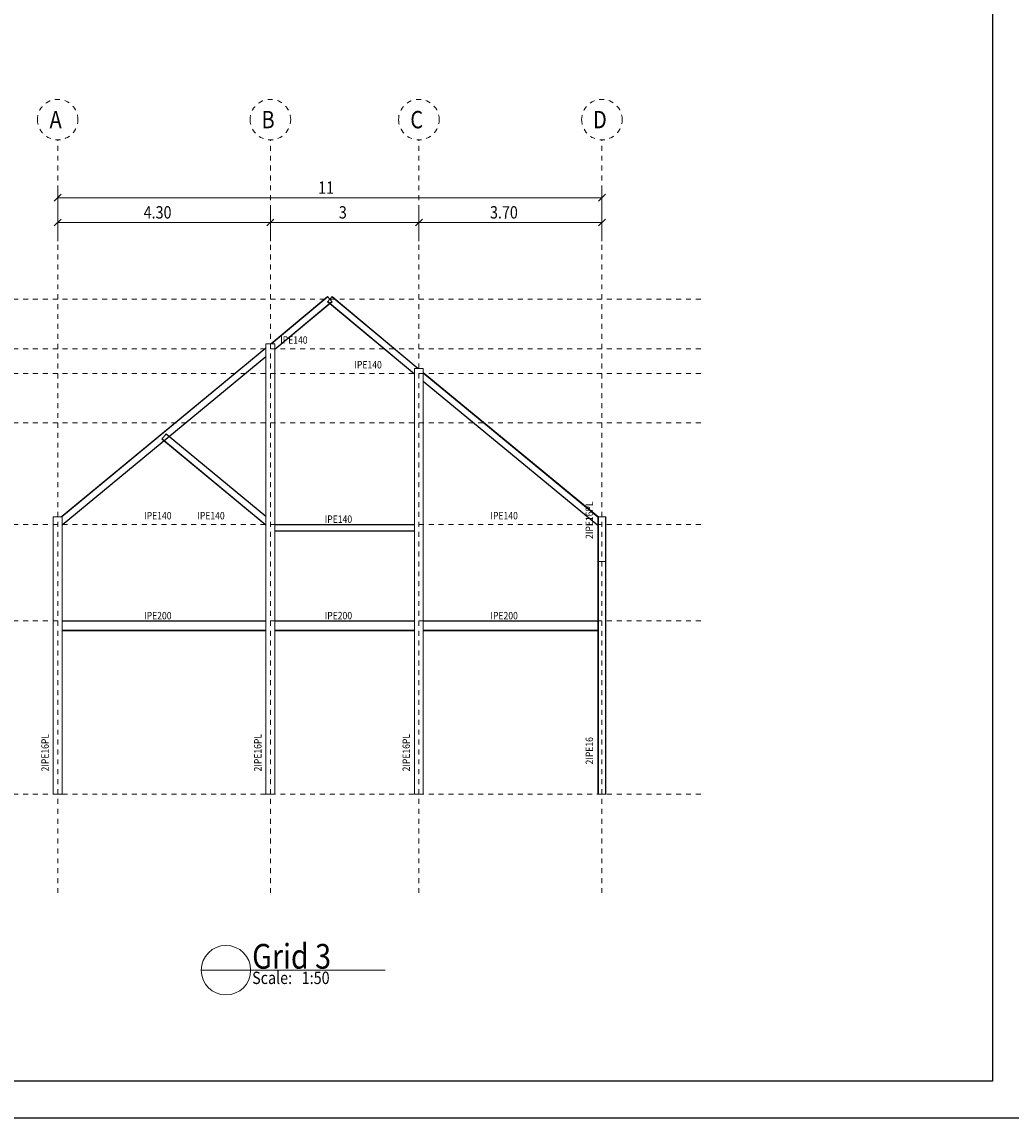
# Model space of a CAD drawing. Units: millimetres. Extents: x 226 to 1194, y 95 to 140.
# Drawn here: x 1004 to 1024, y 95 to 117 of the extents above; entities that cross this region are included whole.
import ezdxf

# ---------------------------------------------------------------- set-up
doc = ezdxf.new("R2010")
doc.units = ezdxf.units.MM
doc.header["$LTSCALE"] = 0.1
doc.linetypes.add('XKITLINE00', pattern=[0])
doc.linetypes.add('XKITLINE04', pattern=[3, 0.5, -0.5, 0.5, -0.5, 0.5, -0.5])
for name, color, linetype, lineweight in [('Graphic object', 1, 'Continuous', 0), ('ÇäÏÇÒå', 1, 'Continuous', 0), ('ÚÈÇÑÊ ãÊäí', 1, 'Continuous', 0), ('ÞØÚå ', 1, 'Continuous', 0)]:
    doc.layers.add(name, color=color, linetype=linetype, lineweight=lineweight)
doc.layers.add('KADR', color=7, linetype='Continuous')
doc.styles.add('ROMANC', font='romans.shx')

# ---------------------------------------------------------------- blocks, each defined once
blk = doc.blocks.new('*A316')
at = {"layer": 'ÞØÚå ', "color": 3, "linetype": 'XKITLINE00', "lineweight": 0}
for p, q in [((225.566, 18.2), (225.206, 18.2)), ((225.206, 18.2), (225.206, 1)), ((225.566, 18.2), (225.566, 1)), ((225.566, 1), (225.206, 1))]:
    blk.add_line(p, q, dxfattribs=at)
blk = doc.blocks.new('*A317')
at = {"layer": 'ÞØÚå ', "color": 3, "linetype": 'XKITLINE00', "lineweight": 0}
for p, q in [((219.566, 19.2), (219.206, 19.2)), ((219.206, 19.2), (219.206, 1)), ((219.566, 19.2), (219.566, 1)), ((219.566, 1), (219.206, 1))]:
    blk.add_line(p, q, dxfattribs=at)
blk = doc.blocks.new('*A318')
at = {"layer": 'ÞØÚå ', "color": 3, "linetype": 'XKITLINE00', "lineweight": 0}
for p, q in [((210.966, 12.2), (210.606, 12.2)), ((210.606, 12.2), (210.606, 1)), ((210.966, 12.2), (210.966, 1)), ((210.966, 1), (210.606, 1))]:
    blk.add_line(p, q, dxfattribs=at)
blk = doc.blocks.new('*A319')
at = {"layer": 'ÞØÚå ', "color": 4, "linetype": 'XKITLINE00', "lineweight": 0}
for p, q in [((210.966, 8), (219.206, 8)), ((210.966, 7.983), (219.206, 7.983)), ((210.966, 7.617), (219.206, 7.617)), ((210.966, 7.6), (219.206, 7.6))]:
    blk.add_line(p, q, dxfattribs=at)
blk = doc.blocks.new('*A320')
at = {"layer": 'ÞØÚå ', "color": 4, "linetype": 'XKITLINE00', "lineweight": 0}
for p, q in [((210.929, 12.2), (219.206, 19.033)), ((210.951, 12.2), (219.206, 19.015)), ((210.966, 11.885), (219.206, 18.688)), ((210.966, 11.867), (219.206, 18.67))]:
    blk.add_line(p, q, dxfattribs=at)
blk = doc.blocks.new('*A321')
at = {"layer": 'ÞØÚå ', "color": 4, "linetype": 'XKITLINE00', "lineweight": 0}
for p, q in [((219.566, 8), (225.206, 8)), ((219.566, 7.983), (225.206, 7.983)), ((219.566, 7.617), (225.206, 7.617)), ((219.566, 7.6), (225.206, 7.6))]:
    blk.add_line(p, q, dxfattribs=at)
blk = doc.blocks.new('*A322')
at = {"layer": 'ÞØÚå ', "color": 4, "linetype": 'XKITLINE00', "lineweight": 0}
for p, q in [((215.175, 15.558), (214.997, 15.342)), ((215.166, 15.547), (219.206, 12.212)), ((215.175, 15.558), (219.206, 12.23)), ((214.997, 15.342), (219.206, 11.867)), ((215.005, 15.353), (219.206, 11.885))]:
    blk.add_line(p, q, dxfattribs=at)
blk = doc.blocks.new('*A323')
at = {"layer": 'ÞØÚå ', "color": 4, "linetype": 'XKITLINE00', "lineweight": 0}
for p, q in [((219.566, 11.9), (225.206, 11.9)), ((219.566, 11.886), (225.206, 11.886)), ((219.566, 11.634), (225.206, 11.634)), ((219.566, 11.62), (225.206, 11.62))]:
    blk.add_line(p, q, dxfattribs=at)
blk = doc.blocks.new('*A324')
at = {"layer": 'ÞØÚå ', "color": 3, "linetype": 'XKITLINE00', "lineweight": 0}
for p, q in [((232.946, 10.4), (232.626, 10.4)), ((232.626, 10.4), (232.626, 1)), ((232.641, 1), (232.641, 10.4)), ((232.931, 1), (232.931, 10.4)), ((232.946, 10.4), (232.946, 1)), ((232.946, 1), (232.626, 1))]:
    blk.add_line(p, q, dxfattribs=at)
blk = doc.blocks.new('*A325')
at = {"layer": 'ÞØÚå ', "color": 4, "linetype": 'XKITLINE00', "lineweight": 0}
for p, q in [((225.566, 18.033), (232.642, 12.2)), ((225.566, 18.015), (232.626, 12.195)), ((225.566, 17.688), (232.626, 11.868)), ((225.566, 17.67), (232.626, 11.85))]:
    blk.add_line(p, q, dxfattribs=at)
blk = doc.blocks.new('*A326')
at = {"layer": 'ÞØÚå ', "color": 4, "linetype": 'XKITLINE00', "lineweight": 0}
for p, q in [((225.566, 8), (232.626, 8)), ((225.566, 7.983), (232.626, 7.983)), ((225.566, 7.617), (232.626, 7.617)), ((225.566, 7.6), (232.626, 7.6))]:
    blk.add_line(p, q, dxfattribs=at)
blk = doc.blocks.new('*A327')
at = {"layer": 'ÞØÚå ', "color": 3, "linetype": 'XKITLINE00', "lineweight": 0}
for p, q in [((232.946, 12.2), (232.626, 12.2)), ((232.626, 12.2), (232.626, 10.4)), ((232.641, 10.4), (232.641, 12.2)), ((232.931, 10.4), (232.931, 12.2)), ((232.946, 12.2), (232.946, 10.4)), ((232.946, 10.4), (232.626, 10.4))]:
    blk.add_line(p, q, dxfattribs=at)
blk = doc.blocks.new('*A328')
at = {"layer": 'ÞØÚå ', "color": 4, "linetype": 'XKITLINE00', "lineweight": 0}
for p, q in [((221.875, 21.108), (221.696, 20.892)), ((221.696, 20.892), (225.206, 17.968)), ((221.705, 20.903), (225.206, 17.986)), ((221.867, 21.097), (225.343, 18.2)), ((221.875, 21.108), (225.364, 18.2))]:
    blk.add_line(p, q, dxfattribs=at)
blk = doc.blocks.new('*A329')
at = {"layer": 'ÞØÚå ', "color": 4, "linetype": 'XKITLINE00', "lineweight": 0}
for p, q in [((221.696, 21.108), (219.407, 19.2)), ((219.429, 19.2), (221.705, 21.097)), ((219.566, 18.986), (221.867, 20.903)), ((219.566, 18.968), (221.875, 20.892)), ((221.875, 20.892), (221.696, 21.108))]:
    blk.add_line(p, q, dxfattribs=at)
blk = doc.blocks.new('*A1158')
at = {"layer": 'Graphic object', "color": 1, "linetype": 'XKITLINE04', "lineweight": 0}
blk.add_line((199.786, 21), (236.786, 21), dxfattribs=at)
blk = doc.blocks.new('*A1159')
at = {"layer": 'Graphic object', "color": 1, "linetype": 'XKITLINE04', "lineweight": 0}
blk.add_line((199.786, 19), (236.786, 19), dxfattribs=at)
blk = doc.blocks.new('*A1160')
at = {"layer": 'Graphic object', "color": 1, "linetype": 'XKITLINE04', "lineweight": 0}
blk.add_line((199.786, 18), (236.786, 18), dxfattribs=at)
blk = doc.blocks.new('*A1161')
at = {"layer": 'Graphic object', "color": 1, "linetype": 'XKITLINE04', "lineweight": 0}
blk.add_line((199.786, 16), (236.786, 16), dxfattribs=at)
blk = doc.blocks.new('*A1162')
at = {"layer": 'Graphic object', "color": 1, "linetype": 'XKITLINE04', "lineweight": 0}
blk.add_line((199.786, 11.9), (236.786, 11.9), dxfattribs=at)
blk = doc.blocks.new('*A1163')
at = {"layer": 'Graphic object', "color": 1, "linetype": 'XKITLINE04', "lineweight": 0}
blk.add_line((199.786, 8), (236.786, 8), dxfattribs=at)
blk = doc.blocks.new('*A1164')
at = {"layer": 'Graphic object', "color": 1, "linetype": 'XKITLINE04', "lineweight": 0}
blk.add_line((199.786, 1), (236.786, 1), dxfattribs=at)
blk = doc.blocks.new('*A1173')
at = {"layer": 'Graphic object', "color": 1, "linetype": 'XKITLINE00', "lineweight": 0}
blk.add_line((218.586, -6.12), (216.586, -6.12), dxfattribs=at)
blk = doc.blocks.new('*A1174')
at = {"layer": 'Graphic object', "color": 1, "linetype": 'XKITLINE00', "lineweight": 0}
for start, end in [(0, 180), (180, 0)]:
    blk.add_arc((217.586, -6.12), 1, start, end, dxfattribs=at)
blk = doc.blocks.new('*A1937')
at = {"layer": 'ÇäÏÇÒå', "color": 6, "linetype": 'XKITLINE00', "lineweight": 0}
for p, q in [((210.786, 24.35), (210.786, 25.6)), ((232.786, 24.35), (232.786, 25.6)), ((210.927, 25.241), (210.644, 24.959)), ((210.786, 25.1), (232.786, 25.1)), ((232.927, 25.241), (232.644, 24.959))]:
    blk.add_line(p, q, dxfattribs=at)
at = {"layer": 'ÇäÏÇÒå', "color": 4, "style": 'ROMANC', "width": 0.85}
blk.add_text('11', height=0.5, dxfattribs=at).set_placement((221.315, 25.26))
blk = doc.blocks.new('*A1938')
at = {"layer": 'ÇäÏÇÒå', "color": 6, "linetype": 'XKITLINE00', "lineweight": 0}
for p, q in [((219.386, 23.35), (219.386, 24.6)), ((225.386, 23.35), (225.386, 24.6)), ((219.527, 24.241), (219.244, 23.959)), ((219.386, 24.1), (225.386, 24.1)), ((225.527, 24.241), (225.244, 23.959))]:
    blk.add_line(p, q, dxfattribs=at)
at = {"layer": 'ÇäÏÇÒå', "color": 4, "style": 'ROMANC', "width": 0.85}
blk.add_text('3', height=0.5, dxfattribs=at).set_placement((222.15, 24.26))
blk = doc.blocks.new('*A1958')
at = {"layer": 'ÇäÏÇÒå', "color": 6, "linetype": 'XKITLINE00', "lineweight": 0}
for p, q in [((210.786, 23.35), (210.786, 24.6)), ((219.386, 23.35), (219.386, 24.6)), ((210.927, 24.241), (210.644, 23.959)), ((210.786, 24.1), (219.386, 24.1)), ((219.527, 24.241), (219.244, 23.959))]:
    blk.add_line(p, q, dxfattribs=at)
at = {"layer": 'ÇäÏÇÒå', "color": 4, "style": 'ROMANC', "width": 0.85}
blk.add_text('4.30', height=0.5, dxfattribs=at).set_placement((214.261, 24.26))
blk = doc.blocks.new('*A1972')
at = {"layer": 'ÇäÏÇÒå', "color": 6, "linetype": 'XKITLINE00', "lineweight": 0}
for p, q in [((225.386, 23.35), (225.386, 24.6)), ((232.786, 23.35), (232.786, 24.6)), ((225.527, 24.241), (225.244, 23.959)), ((225.386, 24.1), (232.786, 24.1)), ((232.927, 24.241), (232.644, 23.959))]:
    blk.add_line(p, q, dxfattribs=at)
at = {"layer": 'ÇäÏÇÒå', "color": 4, "style": 'ROMANC', "width": 0.85}
blk.add_text('3.70', height=0.5, dxfattribs=at).set_placement((228.261, 24.26))

msp = doc.modelspace()

# ---------------------------------------------------------------- linework, layer by layer
at = {"layer": 'Graphic object', "color": 1, "linetype": 'XKITLINE04', "lineweight": 0}
for p, q in [((1005.05044, 99.80809), (1005.05044, 115.0271)), ((1009.35044, 99.80809), (1009.35044, 115.0271)), ((1012.35044, 99.80809), (1012.35044, 115.0271)), ((1016.05044, 99.80809), (1016.05044, 115.0271))]:
    msp.add_line(p, q, dxfattribs=at)
for centre, start, end in [((1005.05044, 115.4371), 0, 180), ((1009.35044, 115.4371), 0, 180), ((1012.35044, 115.4371), 0, 180), ((1016.05044, 115.4371), 0, 180), ((1005.05044, 115.4371), 180, 0), ((1009.35044, 115.4371), 180, 0), ((1012.35044, 115.4371), 180, 0), ((1016.05044, 115.4371), 180, 0)]:
    msp.add_arc(centre, 0.41, start, end, dxfattribs=at)
at = {"layer": 'KADR'}
msp.add_lwpolyline([(993.36667, 95.25904), (993.36667, 139.56402), (1024.69342, 139.56402), (1024.69342, 95.25904)], close=True, dxfattribs=at)
at = {"layer": 'KADR', "color": 4}
msp.add_lwpolyline([(994.11255, 138.44521), (1023.94755, 138.44521), (1023.94755, 96.00492), (994.11255, 96.00492), (994.11255, 138.44521)], dxfattribs=at)
at = {"layer": 'ÚÈÇÑÊ ãÊäí', "color": 1, "linetype": 'XKITLINE00', "lineweight": 0}
msp.add_line((1008.95071, 98.24809), (1011.6716, 98.24809), dxfattribs=at)

# ---------------------------------------------------------------- block references
at = {"lineweight": 0, "xscale": 0.5, "yscale": 0.5, "zscale": 0.5}
for name in ['*A1937', '*A1958', '*A1938', '*A1972', '*A1158', '*A329', '*A328', '*A1159', '*A320', '*A317', '*A316', '*A325', '*A1160', '*A1161', '*A322', '*A1162', '*A318', '*A323', '*A327', '*A324', '*A1163', '*A319', '*A321', '*A326', '*A1164', '*A1174', '*A1173']:
    msp.add_blockref(name, (899.65758, 101.30809), dxfattribs=at)

# ---------------------------------------------------------------- texts
at = {"layer": 'ÚÈÇÑÊ ãÊäí', "color": 2, "style": 'ROMANC', "width": 0.85}
for s, p in [('A', (1004.88569, 115.2621)), ('B', (1009.16929, 115.2621)), ('C', (1012.17749, 115.2621)), ('D', (1015.86929, 115.2621))]:
    msp.add_text(s, height=0.35, dxfattribs=at).set_placement(p)
at = {"layer": 'ÚÈÇÑÊ ãÊäí', "color": 3, "style": 'ROMANC', "width": 0.85}
for s, height, p in [('IPE140', 0.15, (1009.54775, 110.90809)), ('IPE140', 0.15, (1011.04775, 110.40809)), ('IPE140', 0.15, (1006.79775, 107.35809)), ('IPE140', 0.15, (1007.87275, 107.35809)), ('IPE140', 0.15, (1010.44775, 107.28809)), ('IPE140', 0.15, (1013.79775, 107.35809)), ('IPE200', 0.15, (1006.79775, 105.33809)), ('IPE200', 0.15, (1010.44775, 105.33809)), ('IPE200', 0.15, (1013.79775, 105.33809)), ('Grid 3', 0.5, (1008.98071, 98.27809)), ('Scale:   1:50', 0.25, (1008.98071, 97.96809))]:
    msp.add_text(s, height=height, dxfattribs=at).set_placement(p)
for s, p in [('2IPE16PL', (1015.87044, 106.96416)), ('2IPE16PL', (1004.87044, 102.26416)), ('2IPE16PL', (1009.17044, 102.26416)), ('2IPE16PL', (1012.17044, 102.26416)), ('2IPE16', (1015.87044, 102.40541))]:
    msp.add_text(s, height=0.15, rotation=90.00021, dxfattribs=at).set_placement(p)

doc.saveas('drawing.dxf')
